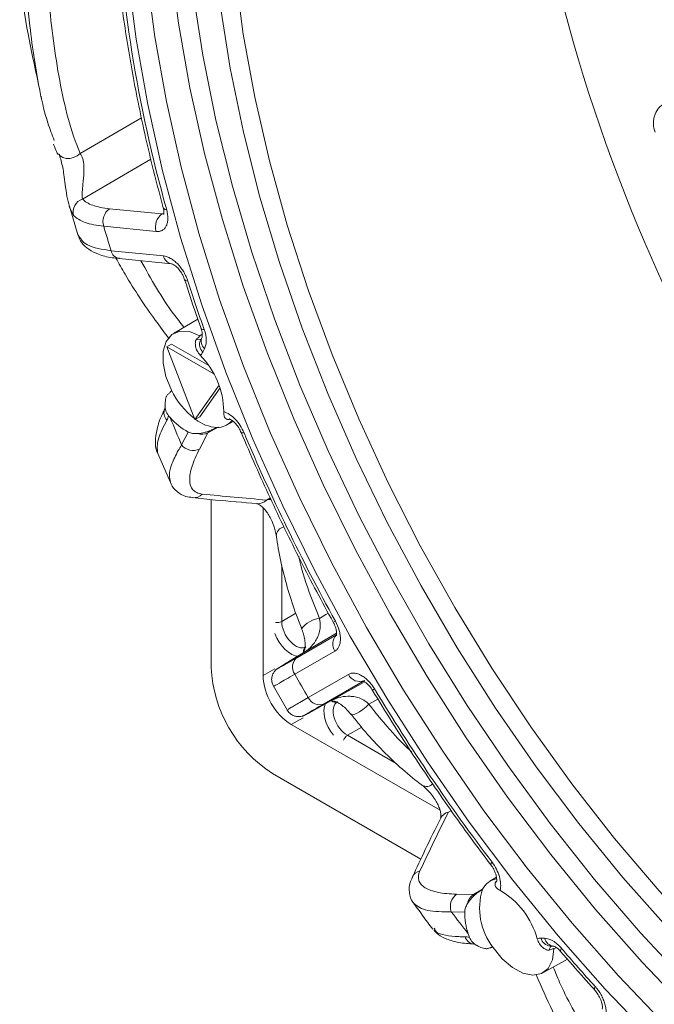
# Model space of a CAD drawing. Units: millimetres. Extents: x 5 to 836, y 5 to 589.
# Drawn here: x 229 to 253, y 88 to 125 of the extents above; entities that cross this region are included whole.
import ezdxf

# ---------------------------------------------------------------- set-up
doc = ezdxf.new("R2010")
doc.units = ezdxf.units.MM

msp = doc.modelspace()

# ---------------------------------------------------------------- linework, layer by layer
at = {"color": 7, "linetype": 'Continuous', "lineweight": 15}
for p, q in [((229.72, 122.116), (229.742, 122.012)), ((230.391, 119.93), (230.386, 119.941)), ((230.942, 117.634), (230.78, 117.975)), ((230.789, 117.978), (231.097, 116.912)), ((232.65, 116.016), (234.62, 115.821)), ((234.63, 115.82), (234.62, 115.821)), ((235.599, 113.747), (234.692, 113.21)), ((235.763, 113.069), (235.699, 112.946)), ((234.434, 112.709), (234.61, 112.811)), ((236.206, 111.686), (234.434, 112.709)), ((234.434, 112.709), (235.494, 109.975)), ((236.011, 112.002), (234.61, 112.811)), ((235.698, 112.946), (235.7, 112.948)), ((235.494, 109.975), (236.399, 111.262)), ((235.671, 110.077), (236.435, 111.163)), ((235.494, 109.975), (235.671, 110.077)), ((236.679, 109.769), (236.929, 109.909)), ((236.097, 109.572), (236.052, 109.554)), ((234.101, 108.698), (234.576, 107.617)), ((236.104, 100.679), (236.104, 106.974)), ((238.048, 100.373), (238.048, 106.666)), ((239.555, 101.219), (238.858, 100.797)), ((238.425, 99.993), (238.966, 99.055)), ((239.879, 99.028), (240.593, 99.42)), ((244.688, 95.315), (239.109, 98.535)), ((243.969, 93.484), (238.402, 96.698)), ((244.021, 96.252), (244.01, 96.26)), ((246.806, 92.802), (246.559, 92.656)), ((246.037, 92.178), (246.081, 92.215)), ((244.475, 90.893), (244.488, 90.869)), ((248.821, 90.222), (248.82, 90.222)), ((248.821, 90.222), (248.954, 90.219)), ((248.546, 89.215), (249.466, 89.733))]:
    msp.add_line(p, q, dxfattribs=at)
at = {"color": 8, "linetype": 'Continuous', "lineweight": 0}
for p, q in [((231.189, 119.963), (233.491, 121.303)), ((233.84, 119.746), (231.271, 118.25)), ((232.288, 117.885), (234.257, 117.69)), ((234.257, 117.69), (234.329, 117.7)), ((234.042, 117.033), (232.073, 117.228)), ((232.346, 116.309), (234.315, 116.114)), ((235.679, 113.123), (235.769, 113.176)), ((235.852, 112.633), (235.788, 112.511)), ((234.99, 109.023), (235.244, 109.509)), ((235.979, 109.478), (235.661, 108.869)), ((236.359, 109.691), (235.979, 109.478)), ((238.176, 106.957), (238.325, 107.042)), ((238.749, 104.507), (238.749, 102.4)), ((238.749, 102.4), (239.277, 102.711)), ((239.338, 101.055), (240.802, 101.9)), ((240.804, 101.958), (239.555, 101.219)), ((240.745, 101.29), (239.238, 100.42)), ((238.49, 100.628), (238.048, 100.373)), ((239.742, 99.546), (241.249, 100.417)), ((241.85, 100.186), (240.343, 99.316)), ((240.593, 99.42), (241.82, 100.111)), ((242.36, 99.486), (242.021, 99.295)), ((239.551, 98.791), (239.109, 98.535)), ((241.75, 98.431), (241.215, 98.129)), ((241.215, 98.129), (243.049, 97.07)), ((245.113, 95.313), (245.001, 95.248)), ((245.939, 92.154), (246.285, 92.359)), ((245.309, 92.168), (245.939, 92.154)), ((245.615, 91.498), (245.112, 91.51)), ((248.479, 90.518), (248.612, 90.514)), ((249.054, 90.167), (248.964, 90.116))]:
    msp.add_line(p, q, dxfattribs=at)
at = {"color": 8, "linetype": 'Continuous', "lineweight": 0, "flags": 128}
for points in [[(236.75, 131.233), (236.812, 129.027), (236.998, 126.759), (237.308, 124.439), (237.739, 122.077), (238.291, 119.683), (238.959, 117.268), (239.743, 114.842), (240.638, 112.416), (241.64, 110), (242.745, 107.606), (243.948, 105.243), (245.244, 102.922), (246.628, 100.653), (248.092, 98.446), (249.631, 96.31), (251.238, 94.256), (252.906, 92.291), (254.628, 90.425), (256.396, 88.666), (258.202, 87.021)], [(254.061, 87.742), (252.269, 89.614), (250.527, 91.588), (248.843, 93.656), (247.222, 95.809), (245.673, 98.039), (244.201, 100.336), (242.812, 102.691), (241.512, 105.094), (240.307, 107.535), (239.201, 110.004), (238.199, 112.492), (237.305, 114.987), (236.522, 117.48), (235.855, 119.961), (235.304, 122.419), (234.874, 124.843), (234.566, 127.225)], [(233.682, 126.715), (233.99, 124.333), (234.421, 121.908), (234.971, 119.451), (235.638, 116.97), (236.421, 114.477), (237.315, 111.982), (238.317, 109.494), (239.423, 107.025), (240.629, 104.583), (241.928, 102.18), (243.317, 99.826), (244.789, 97.529), (246.338, 95.299), (247.959, 93.146), (249.643, 91.078), (251.385, 89.104), (253.177, 87.232)], [(252.701, 86.715), (250.888, 88.609), (249.126, 90.606), (247.422, 92.699), (245.783, 94.877), (244.215, 97.133), (242.726, 99.457), (241.321, 101.839), (240.006, 104.27), (238.786, 106.74), (237.667, 109.238), (236.653, 111.755), (235.749, 114.28), (234.957, 116.802), (234.282, 119.312), (233.725, 121.798), (233.29, 124.251), (232.978, 126.661)], [(235.415, 126.047), (235.788, 123.645), (236.283, 121.205), (236.897, 118.737), (237.628, 116.252), (238.474, 113.761), (239.43, 111.272), (240.493, 108.798), (241.657, 106.348), (242.919, 103.933), (244.273, 101.563), (245.713, 99.247), (247.233, 96.996), (248.827, 94.819), (250.488, 92.724), (252.21, 90.722), (253.984, 88.82), (255.804, 87.026)], [(256.845, 87.29), (255.034, 89.014), (253.267, 90.85), (251.55, 92.79), (249.891, 94.826), (248.297, 96.948), (246.776, 99.148), (245.334, 101.415), (243.977, 103.74), (242.711, 106.112), (241.542, 108.521), (240.474, 110.958), (239.514, 113.41), (238.664, 115.867), (237.928, 118.319), (237.31, 120.755), (236.812, 123.164), (236.437, 125.536)], [(231.189, 119.963), (231.076, 119.871), (230.941, 119.805), (230.797, 119.77), (230.657, 119.77), (230.533, 119.804), (230.437, 119.869), (230.391, 119.93)], [(234.305, 117.92), (234.31, 117.908), (234.335, 117.881), (234.377, 117.861), (234.434, 117.848)], [(235.107, 115.221), (235.111, 115.213), (235.134, 115.191), (235.174, 115.177), (235.23, 115.17)], [(235.722, 113.393), (235.725, 113.386), (235.748, 113.368), (235.786, 113.358), (235.84, 113.355)], [(237.336, 109.483), (237.285, 109.477), (237.249, 109.48), (237.23, 109.49), (237.228, 109.493)], [(240.161, 102.518), (240.404, 102.662), (240.495, 102.715)], [(246.595, 93.27), (246.593, 93.273), (246.594, 93.295), (246.609, 93.327), (246.64, 93.368)], [(249.24, 90.143), (249.216, 90.095), (249.205, 90.056), (249.21, 90.028), (249.214, 90.022)], [(250.512, 88.701), (250.49, 88.649), (250.483, 88.607), (250.489, 88.576), (250.495, 88.569)]]:
    msp.add_lwpolyline(points, dxfattribs=at)
at = {"color": 7, "linetype": 'Continuous', "lineweight": 15, "flags": 128}
for points in [[(235.679, 113.123), (235.289, 113.28), (234.93, 113.296), (234.632, 113.17), (234.417, 112.911), (234.303, 112.54), (234.299, 112.087), (234.404, 111.587), (234.612, 111.079)], [(242.021, 99.295), (241.918, 99.195), (241.797, 99.098), (241.671, 99.013), (241.552, 98.948), (241.451, 98.91), (241.379, 98.902), (241.347, 98.917)], [(246.688, 90.169), (247.025, 89.747), (247.403, 89.416), (247.794, 89.204), (248.166, 89.125), (248.492, 89.187), (248.745, 89.385), (248.906, 89.703), (248.964, 90.116)]]:
    msp.add_lwpolyline(points, dxfattribs=at)
at = {"color": 8, "linetype": 'Continuous', "lineweight": 0}
for centre, radius, start, end in [((285.957, 132.288), 53.509, 182.6712, 195.6567), ((231.44, 117.764), 0.514, 109.1577, 194.6239), ((232.632, 117.409), 0.588, 125.8247, 197.938), ((234.601, 117.214), 0.588, 125.8247, 197.938), ((299.809, 136.857), 70.523, 196.16087, 196.93936), ((232.714, 116.386), 0.376, 191.8257, 260.2525), ((234.683, 116.191), 0.376, 191.8257, 260.2525), ((299.323, 135.727), 67.309, 197.78297, 199.41337), ((236.119, 112.915), 0.388, 156.3004, 226.5546), ((236.056, 112.793), 0.389, 156.7288, 226.5289), ((234.721, 110.228), 0.39, 156.1448, 224.3418), ((307.036, 139.39), 78.183, 202.04165, 202.85489), ((235.756, 109.92), 0.496, 251.1588, 296.8136), ((305.612, 138.216), 74.076, 202.82329, 208.90085), ((235.429, 109.393), 0.574, 220.1456, 293.9291), ((235.439, 107.491), 0.449, 264.5534, 316.633), ((237.85, 107.263), 0.447, 266.6879, 316.788), ((238.911, 105.595), 0.365, 102.7842, 177.5322), ((238.576, 102.745), 0.386, 260.9927, 296.6513), ((240.275, 101.567), 0.958, 96.856, 144.4648), ((240.602, 102.662), 0.294, 284.9016, 302.965), ((241.138, 101.559), 0.476, 136.5766, 214.397), ((239.77, 101.275), 0.205, 123.839, 188.1322), ((239.616, 100.686), 0.462, 126.9127, 215.1131), ((310.733, 141.115), 82.266, 209.64874, 210.35126), ((241.669, 100.611), 0.462, 204.8883, 293.0817), ((242.365, 99.609), 0.292, 117.0057, 135.1801), ((305.659, 138.129), 74.073, 211.09912, 217.17685), ((240.162, 99.741), 0.462, 204.8883, 293.0817), ((240.751, 99.577), 0.206, 230.077, 296.0515), ((241.427, 97.806), 0.386, 123.344, 159.0089), ((244.181, 96.554), 0.342, 242.023, 312.9448), ((245.108, 94.814), 0.447, 103.8245, 152.9265), ((244.046, 92.612), 0.449, 103.9754, 154.4924), ((245.645, 91.709), 0.569, 126.1399, 200.4699), ((246.211, 91.739), 0.496, 123.3544, 170.9638), ((307.364, 138.756), 78.151, 217.19686, 217.95864), ((246.006, 90.684), 0.394, 196.322, 264.9182), ((248.86, 90.613), 0.393, 193.9951, 264.2802), ((248.993, 90.609), 0.393, 193.9951, 264.2802), ((300.358, 133.927), 67.306, 220.58043, 222.21748)]:
    msp.add_arc(centre, radius, start, end, dxfattribs=at)
at = {"color": 7, "linetype": 'Continuous', "lineweight": 15}
for centre, radius, start, end in [((311.324, 141.851), 64.128, 191.91831, 210.82326), ((233.512, 110.245), 3.061, 0.5721, 44.5282), ((237.357, 112.425), 3.057, 206.1182, 232.1294), ((236.379, 111.628), 2.404, 221.06, 241.8226), ((236.411, 111.129), 1.452, 231.8768, 266.5215), ((236.337, 110.372), 0.693, 268.7992, 319.3386), ((241.093, 100.906), 4.995, 182.6055, 237.3945), ((240.351, 100.477), 2.305, 182.6055, 237.3945), ((246.917, 92.047), 0.705, 99.3466, 153.7858), ((248.528, 91.639), 2.356, 162.2219, 218.6206), ((245.389, 89.676), 3.06, 15.5246, 59.4317), ((248.061, 91.475), 2.446, 179.4726, 198.8214)]:
    msp.add_arc(centre, radius, start, end, dxfattribs=at)
at = {"color": 8, "linetype": 'Continuous', "lineweight": 0}
for centre, major_axis, ratio, start_param, end_param in [((239.283, 102.096), (-0.372, 0.651), 0.586962, 0.788362, 3.144151), ((239.106, 101.994), (-0.5, 0.866), 0.577682, 1.299793, 2.749924), ((241.218, 98.743), (-0.378, 0.648), 0.586962, 6.280792, 8.63658), ((241.041, 98.641), (-0.5, 0.866), 0.577682, 0.387962, 1.841962)]:
    msp.add_ellipse(centre, major_axis=major_axis, ratio=ratio, start_param=start_param, end_param=end_param, dxfattribs=at)
at = {"color": 7, "linetype": 'Continuous', "lineweight": 15}
for points, knots in [([(247.464, 152.601), (247.595, 152.625), (248.232, 152.74), (249.435, 152.803), (251.065, 152.785), (252.746, 152.613), (254.466, 152.301), (256.22, 151.848), (258.002, 151.255), (259.804, 150.525), (261.622, 149.66), (263.447, 148.663), (265.273, 147.537), (267.094, 146.287), (268.903, 144.917), (270.692, 143.432), (272.455, 141.838), (274.186, 140.139), (275.877, 138.344), (277.523, 136.457), (279.118, 134.486), (280.655, 132.439), (282.128, 130.323), (283.533, 128.146), (284.864, 125.916), (286.115, 123.641), (287.283, 121.33), (288.363, 118.991), (289.35, 116.634), (290.242, 114.266), (291.035, 111.897), (291.726, 109.536), (292.313, 107.192), (292.793, 104.872), (293.165, 102.587), (293.426, 100.345), (293.578, 98.239), (293.596, 96.909), (293.604, 96.288)], [0, 0, 0, 0, 0.0074754, 0.0361364, 0.0647377, 0.0932851, 0.1217883, 0.1502581, 0.1787045, 0.2071361, 0.2355596, 0.26398, 0.2924, 0.320822, 0.3492476, 0.3776776, 0.4061125, 0.4345522, 0.4629965, 0.4914449, 0.519897, 0.5483521, 0.5768095, 0.6052686, 0.6337287, 0.6621891, 0.6906489, 0.7191074, 0.7475638, 0.7760175, 0.8044677, 0.8329138, 0.8613551, 0.889791, 0.9182212, 0.9466454, 0.9750636, 1, 1, 1, 1]), ([(232.36, 129.979), (232.379, 129.59), (232.432, 128.46), (232.606, 126.55), (232.918, 124.24), (233.343, 121.892), (233.811, 119.781), (234.164, 118.452), (234.305, 117.92)], [0, 0, 0, 0, 0.101444, 0.294057, 0.48666, 0.679233, 0.871774, 1, 1, 1, 1]), ([(230.218, 120.448), (230.133, 120.664), (229.912, 121.223), (229.584, 122.644), (229.356, 124.187), (229.179, 125.863), (229.13, 126.705), (229.099, 127.233)], [0, 0, 0, 0, 0.11245, 0.291657, 0.656754, 0.784807, 1, 1, 1, 1]), ([(228.919, 126.32), (229.017, 125.695), (229.224, 124.383), (229.517, 123.051), (229.67, 122.353)], [0, 0, 0, 0, 0.475575, 1, 1, 1, 1]), ([(230.192, 120.315), (230.209, 120.256), (230.253, 120.115), (230.32, 119.991), (230.36, 119.919)], [0, 0, 0, 0, 0.412121, 1, 1, 1, 1]), ([(230.383, 119.941), (230.392, 119.922), (230.42, 119.863), (230.478, 119.689), (230.536, 119.435), (230.586, 119.124), (230.633, 118.755), (230.686, 118.343), (230.751, 118.098), (230.784, 117.973)], [0, 0, 0, 0, 0.051015, 0.157365, 0.27097, 0.387013, 0.552861, 0.771212, 1, 1, 1, 1]), ([(234.301, 117.921), (234.309, 117.896), (234.331, 117.822), (234.335, 117.73), (234.325, 117.668), (234.325, 117.669), (234.325, 117.67)], [0, 0, 0, 0, 0.165492, 0.488644, 0.789404, 1, 1, 1, 1]), ([(231.099, 116.917), (231.142, 116.81), (231.233, 116.585), (231.515, 116.343), (231.892, 116.16), (232.269, 116.053), (232.569, 116.033), (232.665, 116.026)], [0, 0, 0, 0, 0.185926, 0.388176, 0.613075, 0.876504, 1, 1, 1, 1]), ([(232.528, 116.038), (232.642, 115.835), (233.102, 115.016), (233.769, 114.006), (234.35, 113.237), (234.523, 113.008)], [0, 0, 0, 0, 0.187834, 0.758118, 1, 1, 1, 1]), ([(234.629, 115.82), (234.626, 115.82), (234.62, 115.821), (234.674, 115.804), (234.764, 115.744), (234.879, 115.635), (234.991, 115.481), (235.071, 115.331), (235.096, 115.248), (235.103, 115.222)], [0, 0, 0, 0, 0.079092, 0.227871, 0.378158, 0.545387, 0.727761, 0.917377, 1, 1, 1, 1]), ([(235.107, 115.221), (235.245, 114.799), (235.444, 114.189), (235.657, 113.579), (235.722, 113.393)], [0, 0, 0, 0, 0.693358, 1, 1, 1, 1]), ([(235.551, 112.992), (235.559, 112.997), (235.566, 113.002), (235.573, 113.008), (235.588, 113.019), (235.602, 113.031), (235.616, 113.043), (235.626, 113.051), (235.635, 113.059), (235.644, 113.067), (235.65, 113.073), (235.656, 113.078), (235.662, 113.084), (235.665, 113.088), (235.669, 113.092), (235.672, 113.096), (235.675, 113.099), (235.677, 113.102), (235.678, 113.105), (235.68, 113.107), (235.682, 113.11), (235.682, 113.113), (235.683, 113.114), (235.683, 113.116), (235.683, 113.117), (235.683, 113.118), (235.683, 113.119), (235.682, 113.12), (235.681, 113.121), (235.681, 113.122), (235.68, 113.122), (235.68, 113.122), (235.68, 113.122), (235.679, 113.123)], [0.0009965919, 0.0009965919, 0.0009965919, 0.0009965919, 0.0010683592, 0.0010683592, 0.0010683592, 0.0012207082, 0.0012207082, 0.0012207082, 0.0013233375, 0.0013233375, 0.0013233375, 0.0013927171, 0.0013927171, 0.0013927171, 0.0014398726, 0.0014398726, 0.0014398726, 0.0014721904, 0.0014721904, 0.0014721904, 0.001502137, 0.001502137, 0.001502137, 0.0015179533, 0.0015179533, 0.0015179533, 0.0015289849, 0.0015289849, 0.0015289849, 0.0015368251, 0.0015368251, 0.0015368251, 0.001539292, 0.001539292, 0.001539292, 0.001539292]), ([(235.718, 113.393), (235.73, 113.361), (235.762, 113.276), (235.774, 113.166), (235.768, 113.081), (235.764, 113.073), (235.762, 113.07)], [0, 0, 0, 0, 0.183215, 0.475609, 0.741588, 1, 1, 1, 1]), ([(235.695, 112.392), (235.644, 112.444), (235.605, 112.499), (235.548, 112.608), (235.53, 112.661), (235.509, 112.764), (235.506, 112.813), (235.51, 112.883), (235.512, 112.906), (235.52, 112.94), (235.523, 112.951), (235.533, 112.972), (235.54, 112.983), (235.551, 112.992)], [0, 0, 0, 0, 0.25, 0.25, 0.5, 0.5, 0.75, 0.75, 0.875, 0.875, 0.9375, 0.9375, 1, 1, 1, 1]), ([(234.466, 110.911), (234.454, 110.901), (234.445, 110.886), (234.431, 110.856), (234.425, 110.84), (234.409, 110.791), (234.401, 110.758), (234.38, 110.656), (234.372, 110.587), (234.372, 110.449), (234.38, 110.378), (234.423, 110.243), (234.457, 110.178), (234.504, 110.121)], [0, 0, 0, 0, 0.0625, 0.0625, 0.125, 0.125, 0.25, 0.25, 0.5, 0.5, 0.75, 0.75, 1, 1, 1, 1]), ([(234.612, 111.079), (234.614, 111.074), (234.613, 111.068), (234.61, 111.058), (234.608, 111.054), (234.6, 111.041), (234.594, 111.034), (234.576, 111.012), (234.563, 110.998), (234.523, 110.959), (234.495, 110.935), (234.466, 110.911)], [0, 0, 0, 0, 0.0625, 0.0625, 0.125, 0.125, 0.25, 0.25, 0.5, 0.5, 1, 1, 1, 1]), ([(234.369, 110.494), (234.37, 110.476), (234.375, 110.419), (234.36, 110.379), (234.363, 110.383), (234.364, 110.384)], [0, 0, 0, 0, 0.249848, 0.776475, 1, 1, 1, 1]), ([(234.373, 110.384), (234.342, 110.326), (234.195, 110.048), (234.061, 109.637), (234.002, 109.176), (234.014, 108.866), (234.092, 108.733), (234.105, 108.712)], [0, 0, 0, 0, 0.0922603, 0.4395961, 0.7317375, 0.9570597, 1, 1, 1, 1]), ([(236.798, 109.986), (236.786, 109.98), (236.776, 109.978), (236.758, 109.975), (236.751, 109.975), (236.728, 109.977), (236.715, 109.98), (236.676, 109.994), (236.653, 110.009), (236.613, 110.053), (236.596, 110.083), (236.575, 110.164), (236.57, 110.215), (236.573, 110.276)], [0, 0, 0, 0, 0.0625, 0.0625, 0.125, 0.125, 0.25, 0.25, 0.5, 0.5, 0.75, 0.75, 1, 1, 1, 1]), ([(236.78, 110.001), (236.783, 110.001), (236.789, 110.001), (236.868, 109.964), (236.974, 109.879), (237.089, 109.746), (237.18, 109.607), (237.214, 109.521), (237.224, 109.493)], [0, 0, 0, 0, 0.152513, 0.324322, 0.501786, 0.698129, 0.903202, 1, 1, 1, 1]), ([(235.244, 109.509), (235.293, 109.484), (235.347, 109.468), (235.466, 109.449), (235.53, 109.446), (235.596, 109.451)], [0, 0, 0, 0, 0.5, 0.5, 1, 1, 1, 1]), ([(236.097, 109.572), (236.08, 109.563), (236.059, 109.555), (236.017, 109.54), (235.996, 109.533), (235.933, 109.514), (235.891, 109.502), (235.765, 109.472), (235.681, 109.457), (235.596, 109.451)], [0, 0, 0, 0, 0.125, 0.125, 0.25, 0.25, 0.5, 0.5, 1, 1, 1, 1]), ([(236.097, 109.572), (236.133, 109.591), (236.168, 109.61), (236.224, 109.638), (236.242, 109.647), (236.272, 109.66), (236.282, 109.665), (236.297, 109.671), (236.302, 109.674), (236.313, 109.677), (236.319, 109.679), (236.322, 109.679)], [0, 0, 0, 0, 0.5, 0.5, 0.75, 0.75, 0.875, 0.875, 0.9375, 0.9375, 1, 1, 1, 1]), ([(237.228, 109.493), (237.408, 109.073), (237.927, 107.857), (238.859, 105.858), (239.844, 103.908), (240.471, 102.758), (240.677, 102.378)], [0, 0, 0, 0, 0.174455, 0.505698, 0.836959, 1, 1, 1, 1]), ([(234.58, 107.621), (234.586, 107.6), (234.623, 107.468), (234.816, 107.257), (235.108, 107.084), (235.316, 107.064), (235.398, 107.056)], [0, 0, 0, 0, 0.065575, 0.406465, 0.765591, 1, 1, 1, 1]), ([(235.399, 107.048), (235.685, 107.017), (236.482, 106.93), (237.301, 106.868), (237.826, 106.828)], [0, 0, 0, 0, 0.35893, 1, 1, 1, 1]), ([(237.819, 106.817), (237.818, 106.817), (237.817, 106.816), (237.871, 106.809), (237.997, 106.725), (238.139, 106.58), (238.263, 106.401), (238.348, 106.251), (238.382, 106.167), (238.39, 106.146)], [0, 0, 0, 0, 0.024819, 0.317374, 0.546159, 0.722499, 0.851171, 0.963529, 1, 1, 1, 1]), ([(238.39, 106.146), (238.41, 106.1), (238.461, 105.982), (238.516, 105.792), (238.534, 105.676), (238.544, 105.615)], [0, 0, 0, 0, 0.234209, 0.601839, 1, 1, 1, 1]), ([(238.548, 105.611), (238.553, 105.574), (238.597, 105.228), (238.728, 104.552), (238.976, 103.592), (239.236, 102.78), (239.439, 102.292), (239.511, 102.12)], [0, 0, 0, 0, 0.035416, 0.326702, 0.602109, 0.85956, 1, 1, 1, 1]), ([(240.674, 102.376), (240.691, 102.346), (240.744, 102.255), (240.789, 102.107), (240.809, 101.973), (240.802, 101.89), (240.798, 101.883), (240.797, 101.879)], [0, 0, 0, 0, 0.132663, 0.391465, 0.609376, 0.80776, 1, 1, 1, 1]), ([(239.493, 102.122), (239.507, 102.088), (239.554, 101.98), (239.602, 101.796), (239.635, 101.577), (239.626, 101.383), (239.583, 101.246), (239.557, 101.22), (239.551, 101.217), (239.549, 101.217)], [0, 0, 0, 0, 0.042797, 0.138011, 0.267305, 0.437421, 0.641876, 0.892003, 1, 1, 1, 1]), ([(238.853, 100.794), (238.79, 100.756), (238.686, 100.693), (238.625, 100.654), (238.597, 100.636), (238.564, 100.611), (238.529, 100.582), (238.475, 100.525), (238.408, 100.421), (238.366, 100.268), (238.373, 100.104), (238.422, 100.013), (238.443, 99.974)], [0, 0, 0, 0, 0.308991, 0.507226, 0.622248, 0.661914, 0.688024, 0.720873, 0.780314, 0.859061, 0.938219, 1, 1, 1, 1]), ([(241.791, 100.167), (241.79, 100.167), (241.786, 100.168), (241.849, 100.145), (241.942, 100.079), (242.055, 99.969), (242.122, 99.867), (242.158, 99.813)], [0, 0, 0, 0, 0.144751, 0.343577, 0.543183, 0.761889, 1, 1, 1, 1]), ([(242.158, 99.814), (242.399, 99.42), (243.098, 98.276), (244.313, 96.424), (245.562, 94.645), (246.339, 93.611), (246.595, 93.27)], [0, 0, 0, 0, 0.174441, 0.505661, 0.83693, 1, 1, 1, 1]), ([(240.592, 99.417), (240.594, 99.419), (240.598, 99.424), (240.677, 99.427), (240.84, 99.372), (241.036, 99.243), (241.211, 99.086), (241.312, 98.958), (241.345, 98.915)], [0, 0, 0, 0, 0.170349, 0.416688, 0.628262, 0.800102, 0.933731, 1, 1, 1, 1]), ([(238.954, 99.084), (238.957, 99.077), (238.982, 99.012), (239.075, 98.931), (239.203, 98.858), (239.323, 98.831), (239.423, 98.83), (239.498, 98.843), (239.545, 98.857), (239.573, 98.867), (239.598, 98.878), (239.629, 98.893), (239.688, 98.924), (239.765, 98.965), (239.884, 99.031), (239.9, 99.039)], [0, 0, 0, 0, 0.01115, 0.091147, 0.154435, 0.207563, 0.252332, 0.287952, 0.312622, 0.333816, 0.362688, 0.419838, 0.586618, 0.946654, 1, 1, 1, 1]), ([(241.36, 98.921), (241.457, 98.793), (241.759, 98.394), (242.311, 97.783), (243.013, 97.087), (243.591, 96.578), (243.926, 96.331), (244.014, 96.265)], [0, 0, 0, 0, 0.114985, 0.359982, 0.621405, 0.900183, 1, 1, 1, 1]), ([(244.019, 96.249), (244.034, 96.239), (244.103, 96.193), (244.238, 96.061), (244.377, 95.904), (244.437, 95.814), (244.453, 95.788)], [0, 0, 0, 0, 0.120111, 0.557098, 0.876301, 1, 1, 1, 1]), ([(244.453, 95.788), (244.476, 95.756), (244.54, 95.665), (244.621, 95.508), (244.689, 95.334), (244.726, 95.169), (244.723, 95.043), (244.714, 95.026), (244.709, 95.016)], [0, 0, 0, 0, 0.064727, 0.185015, 0.316847, 0.484083, 0.723199, 1, 1, 1, 1]), ([(244.714, 95.016), (244.519, 94.625), (244.149, 93.886), (243.813, 93.154), (243.654, 92.809)], [0, 0, 0, 0, 0.529045, 1, 1, 1, 1]), ([(246.586, 93.28), (246.589, 93.277), (246.633, 93.227), (246.707, 93.1), (246.783, 92.924), (246.817, 92.77), (246.822, 92.665), (246.807, 92.618), (246.811, 92.625), (246.812, 92.626)], [0, 0, 0, 0, 0.014942, 0.218751, 0.428966, 0.613291, 0.779082, 0.955087, 1, 1, 1, 1]), ([(243.655, 92.801), (243.62, 92.732), (243.531, 92.557), (243.521, 92.228), (243.598, 91.939), (243.702, 91.833), (243.718, 91.817)], [0, 0, 0, 0, 0.219222, 0.561876, 0.931606, 1, 1, 1, 1]), ([(246.285, 92.359), (246.283, 92.355), (246.278, 92.351), (246.27, 92.343), (246.266, 92.34), (246.252, 92.33), (246.244, 92.323), (246.217, 92.305), (246.2, 92.293), (246.149, 92.259), (246.115, 92.237), (246.081, 92.215)], [0, 0, 0, 0, 0.0625, 0.0625, 0.125, 0.125, 0.25, 0.25, 0.5, 0.5, 1, 1, 1, 1]), ([(246.945, 92.311), (246.891, 92.339), (246.85, 92.368), (246.79, 92.427), (246.773, 92.456), (246.754, 92.513), (246.752, 92.541), (246.76, 92.582), (246.764, 92.595), (246.773, 92.615), (246.777, 92.622), (246.788, 92.635), (246.795, 92.643), (246.807, 92.65)], [0, 0, 0, 0, 0.25, 0.25, 0.5, 0.5, 0.75, 0.75, 0.875, 0.875, 0.9375, 0.9375, 1, 1, 1, 1]), ([(246.081, 92.215), (246.064, 92.204), (246.046, 92.189), (246.011, 92.159), (245.994, 92.144), (245.945, 92.096), (245.914, 92.063), (245.823, 91.963), (245.767, 91.892), (245.721, 91.817)], [0, 0, 0, 0, 0.125, 0.125, 0.25, 0.25, 0.5, 0.5, 1, 1, 1, 1]), ([(243.709, 91.818), (243.88, 91.581), (244.114, 91.255), (244.357, 90.939), (244.423, 90.853)], [0, 0, 0, 0, 0.727678, 1, 1, 1, 1]), ([(245.721, 91.817), (245.689, 91.765), (245.663, 91.711), (245.627, 91.604), (245.616, 91.55), (245.615, 91.498)], [0, 0, 0, 0, 0.5, 0.5, 1, 1, 1, 1]), ([(244.458, 90.826), (244.512, 90.766), (244.65, 90.612), (244.968, 90.465), (245.391, 90.341), (245.772, 90.311), (245.968, 90.296)], [0, 0, 0, 0, 0.152672, 0.390274, 0.685132, 1, 1, 1, 1]), ([(245.794, 90.549), (245.821, 90.48), (245.861, 90.419), (245.959, 90.315), (246.016, 90.273), (246.138, 90.204), (246.202, 90.177), (246.302, 90.145), (246.335, 90.136), (246.385, 90.126), (246.402, 90.123), (246.436, 90.12), (246.453, 90.121), (246.468, 90.126)], [0, 0, 0, 0, 0.25, 0.25, 0.5, 0.5, 0.75, 0.75, 0.875, 0.875, 0.9375, 0.9375, 1, 1, 1, 1]), ([(245.967, 90.292), (245.965, 90.292), (245.957, 90.292), (245.993, 90.288), (246.04, 90.258), (246.06, 90.246)], [0, 0, 0, 0, 0.131849, 0.635115, 1, 1, 1, 1]), ([(246.468, 90.126), (246.477, 90.13), (246.486, 90.133), (246.496, 90.136), (246.515, 90.143), (246.535, 90.15), (246.556, 90.156), (246.569, 90.16), (246.583, 90.164), (246.597, 90.168), (246.606, 90.17), (246.616, 90.172), (246.625, 90.174), (246.632, 90.175), (246.638, 90.176), (246.645, 90.177), (246.65, 90.177), (246.654, 90.178), (246.659, 90.178), (246.663, 90.178), (246.668, 90.178), (246.672, 90.177), (246.675, 90.177), (246.677, 90.176), (246.679, 90.175), (246.681, 90.175), (246.683, 90.174), (246.684, 90.173), (246.685, 90.172), (246.686, 90.171), (246.687, 90.17), (246.687, 90.17), (246.687, 90.169), (246.688, 90.169)], [0.0009856483, 0.0009856483, 0.0009856483, 0.0009856483, 0.0010550191, 0.0010550191, 0.0010550191, 0.0012054817, 0.0012054817, 0.0012054817, 0.0013068496, 0.0013068496, 0.0013068496, 0.0013753861, 0.0013753861, 0.0013753861, 0.0014219784, 0.0014219784, 0.0014219784, 0.0014539208, 0.0014539208, 0.0014539208, 0.0014838147, 0.0014838147, 0.0014838147, 0.001499036, 0.001499036, 0.001499036, 0.0015101545, 0.0015101545, 0.0015101545, 0.0015179561, 0.0015179561, 0.0015179561, 0.0015201935, 0.0015201935, 0.0015201935, 0.0015201935]), ([(248.786, 90.071), (248.773, 90.065), (248.76, 90.065), (248.737, 90.067), (248.726, 90.07), (248.693, 90.08), (248.672, 90.089), (248.608, 90.121), (248.568, 90.148), (248.49, 90.216), (248.453, 90.259), (248.387, 90.363), (248.358, 90.425), (248.337, 90.495)], [0, 0, 0, 0, 0.0625, 0.0625, 0.125, 0.125, 0.25, 0.25, 0.5, 0.5, 0.75, 0.75, 1, 1, 1, 1]), ([(248.96, 90.219), (248.957, 90.219), (248.948, 90.219), (248.994, 90.209), (249.081, 90.153), (249.162, 90.084), (249.206, 90.03), (249.213, 90.021)], [0, 0, 0, 0, 0.098229, 0.367931, 0.639709, 0.938255, 1, 1, 1, 1]), ([(248.964, 90.116), (248.964, 90.121), (248.96, 90.123), (248.954, 90.124), (248.951, 90.125), (248.94, 90.124), (248.933, 90.123), (248.91, 90.118), (248.895, 90.113), (248.848, 90.097), (248.817, 90.084), (248.786, 90.071)], [0, 0, 0, 0, 0.0625, 0.0625, 0.125, 0.125, 0.25, 0.25, 0.5, 0.5, 1, 1, 1, 1]), ([(249.214, 90.022), (249.507, 89.684), (249.93, 89.194), (250.361, 88.716), (250.495, 88.569)], [0, 0, 0, 0, 0.69055, 1, 1, 1, 1]), ([(248.296, 89.14), (248.497, 88.69), (248.967, 87.634), (249.5, 86.577), (249.867, 85.98), (249.871, 85.974)], [0, 0, 0, 0, 0.423599, 0.993571, 1, 1, 1, 1]), ([(250.494, 88.565), (250.511, 88.548), (250.569, 88.487), (250.659, 88.344), (250.738, 88.167), (250.776, 88.01), (250.784, 87.899), (250.768, 87.843), (250.774, 87.853), (250.776, 87.856)], [0, 0, 0, 0, 0.074833, 0.257189, 0.446069, 0.611883, 0.759573, 0.916558, 1, 1, 1, 1])]:
    msp.add_open_spline(points, degree=3, knots=knots, dxfattribs=at)
at = {"color": 8, "linetype": 'Continuous', "lineweight": 0}
for points, knots in [([(229.626, 132.061), (229.664, 130.989), (229.711, 129.923), (229.834, 127.808), (229.909, 126.758), (230.06, 125.208), (230.118, 124.695), (230.252, 123.684), (230.329, 123.186), (230.509, 122.213), (230.613, 121.737), (230.863, 120.819), (231.008, 120.376), (231.189, 119.963)], [0, 0, 0, 0, 0.25, 0.25, 0.5, 0.5, 0.625, 0.625, 0.75, 0.75, 0.875, 0.875, 1, 1, 1, 1]), ([(252.755, 120.764), (252.72, 120.859), (252.7, 120.96), (252.695, 121.113), (252.697, 121.165), (252.709, 121.265), (252.718, 121.314), (252.759, 121.458), (252.801, 121.545), (252.909, 121.693), (252.973, 121.753), (253.046, 121.794)], [0, 0, 0, 0, 0.25, 0.25, 0.375, 0.375, 0.5, 0.5, 0.75, 0.75, 1, 1, 1, 1]), ([(231.189, 119.963), (231.227, 119.911), (231.262, 119.842), (231.3, 119.71), (231.309, 119.663), (231.323, 119.567), (231.327, 119.517), (231.332, 119.372), (231.329, 119.28), (231.318, 119.104), (231.311, 119.022), (231.296, 118.865), (231.288, 118.791), (231.275, 118.652), (231.27, 118.587), (231.259, 118.408), (231.26, 118.311), (231.271, 118.25)], [0, 0, 0, 0, 0.125, 0.125, 0.1875, 0.1875, 0.25, 0.25, 0.375, 0.375, 0.5, 0.5, 0.625, 0.625, 0.75, 0.75, 1, 1, 1, 1]), ([(231.271, 118.25), (231.361, 118.154), (231.491, 118.076), (231.747, 117.984), (231.843, 117.958), (232.052, 117.914), (232.166, 117.897), (232.288, 117.885)], [0, 0, 0, 0, 0.5, 0.5, 0.75, 0.75, 1, 1, 1, 1]), ([(234.434, 117.848), (234.466, 117.731), (234.481, 117.616), (234.477, 117.462), (234.472, 117.413), (234.452, 117.322), (234.438, 117.281), (234.402, 117.206), (234.38, 117.172), (234.329, 117.116), (234.3, 117.093), (234.235, 117.057), (234.199, 117.044), (234.124, 117.03), (234.084, 117.029), (234.042, 117.033)], [0, 0, 0, 0, 0.25, 0.25, 0.375, 0.375, 0.5, 0.5, 0.625, 0.625, 0.75, 0.75, 0.875, 0.875, 1, 1, 1, 1]), ([(232.073, 117.228), (231.937, 117.241), (231.811, 117.26), (231.578, 117.309), (231.471, 117.338), (231.187, 117.441), (231.042, 117.528), (230.942, 117.634)], [0, 0, 0, 0, 0.25, 0.25, 0.5, 0.5, 1, 1, 1, 1]), ([(231.111, 116.917), (231.192, 116.772), (231.36, 116.471), (232.009, 116.364), (232.346, 116.309)], [0, 0, 0, 0, 0.4812529, 1, 1, 1, 1]), ([(234.315, 116.114), (234.4, 116.106), (234.49, 116.074), (234.625, 115.998), (234.671, 115.967), (234.76, 115.896), (234.804, 115.857), (234.888, 115.77), (234.929, 115.722), (235.005, 115.622), (235.04, 115.569), (235.106, 115.459), (235.136, 115.402), (235.188, 115.287), (235.211, 115.229), (235.23, 115.17)], [0, 0, 0, 0, 0.25, 0.25, 0.375, 0.375, 0.5, 0.5, 0.625, 0.625, 0.75, 0.75, 0.875, 0.875, 1, 1, 1, 1]), ([(233.465, 115.935), (233.853, 115.243), (234.349, 114.358), (234.948, 113.604), (235.079, 113.439)], [0, 0, 0, 0, 0.781694, 1, 1, 1, 1]), ([(235.84, 113.355), (235.889, 113.216), (235.916, 113.078), (235.919, 112.892), (235.914, 112.832), (235.892, 112.725), (235.875, 112.676), (235.852, 112.633)], [0, 0, 0, 0, 0.5, 0.5, 0.75, 0.75, 1, 1, 1, 1]), ([(235.551, 112.992), (235.587, 112.98), (235.65, 112.96), (235.699, 112.979), (235.72, 112.987)], [0, 0, 0, 0, 0.5705, 1, 1, 1, 1]), ([(236.573, 110.276), (236.716, 110.233), (236.868, 110.133), (237.072, 109.921), (237.135, 109.841), (237.248, 109.668), (237.296, 109.577), (237.336, 109.483)], [0, 0, 0, 0, 0.5, 0.5, 0.75, 0.75, 1, 1, 1, 1]), ([(234.442, 109.955), (234.318, 109.718), (234.039, 109.183), (234.078, 108.871), (234.099, 108.698)], [0, 0, 0, 0, 0.441567, 1, 1, 1, 1]), ([(236.052, 109.554), (236.05, 109.553), (236.018, 109.541), (235.998, 109.508), (235.979, 109.478)], [0, 0, 0, 0, 0.0609417, 1, 1, 1, 1]), ([(234.581, 107.619), (234.556, 107.708), (234.503, 107.888), (234.615, 108.304), (234.796, 108.697), (234.949, 108.954), (234.99, 109.023)], [0, 0, 0, 0, 0.287508, 0.583105, 0.887056, 1, 1, 1, 1]), ([(235.661, 108.869), (235.538, 108.633), (235.446, 108.417), (235.354, 108.125), (235.331, 108.032), (235.301, 107.859), (235.294, 107.776), (235.301, 107.552), (235.341, 107.432), (235.456, 107.3), (235.503, 107.264), (235.62, 107.209), (235.688, 107.191), (235.765, 107.183)], [0, 0, 0, 0, 0.25, 0.25, 0.375, 0.375, 0.5, 0.5, 0.75, 0.75, 0.875, 0.875, 1, 1, 1, 1]), ([(238.176, 106.957), (238.231, 106.972), (238.289, 106.987), (238.354, 106.976), (238.356, 106.975)], [0, 0, 0, 0, 0.968266, 1, 1, 1, 1]), ([(239.387, 104.847), (239.389, 104.837), (239.474, 104.425), (239.717, 103.641), (240.027, 102.857), (240.161, 102.518)], [0, 0, 0, 0, 0.013672, 0.574037, 1, 1, 1, 1]), ([(240.161, 102.518), (240.175, 102.469), (240.183, 102.423), (240.194, 102.334), (240.196, 102.291), (240.194, 102.17), (240.183, 102.097), (240.152, 101.961), (240.13, 101.899), (240.081, 101.782), (240.053, 101.728), (239.96, 101.577), (239.889, 101.49), (239.732, 101.339), (239.647, 101.274), (239.555, 101.219)], [0, 0, 0, 0, 0.0625, 0.0625, 0.125, 0.125, 0.25, 0.25, 0.375, 0.375, 0.5, 0.5, 0.75, 0.75, 1, 1, 1, 1]), ([(240.762, 102.415), (240.824, 102.302), (240.873, 102.183), (240.921, 102.01), (240.934, 101.952), (240.949, 101.84), (240.953, 101.786), (240.951, 101.682), (240.946, 101.632), (240.927, 101.541), (240.914, 101.5), (240.878, 101.424), (240.856, 101.39), (240.806, 101.333), (240.777, 101.309), (240.745, 101.29)], [0, 0, 0, 0, 0.25, 0.25, 0.375, 0.375, 0.5, 0.5, 0.625, 0.625, 0.75, 0.75, 0.875, 0.875, 1, 1, 1, 1]), ([(238.858, 100.797), (238.749, 100.731), (238.677, 100.687), (238.626, 100.654), (238.618, 100.648), (238.622, 100.648), (238.633, 100.654), (238.675, 100.676), (238.705, 100.693), (238.783, 100.737), (238.833, 100.765), (239.006, 100.863), (239.155, 100.949), (239.338, 101.055)], [0, 0, 0, 0, 0.25, 0.25, 0.375, 0.375, 0.5, 0.5, 0.625, 0.625, 0.75, 0.75, 1, 1, 1, 1]), ([(239.238, 100.42), (239.015, 100.292), (238.552, 100.026), (238.485, 99.994), (238.45, 99.977)], [0, 0, 0, 0, 0.480883, 1, 1, 1, 1]), ([(241.249, 100.417), (241.314, 100.454), (241.391, 100.469), (241.515, 100.458), (241.559, 100.449), (241.648, 100.419), (241.692, 100.399), (241.783, 100.349), (241.829, 100.318), (241.918, 100.248), (241.961, 100.209), (242.046, 100.123), (242.087, 100.076), (242.163, 99.976), (242.199, 99.924), (242.232, 99.869)], [0, 0, 0, 0, 0.25, 0.25, 0.375, 0.375, 0.5, 0.5, 0.625, 0.625, 0.75, 0.75, 0.875, 0.875, 1, 1, 1, 1]), ([(238.988, 99.099), (239.004, 99.111), (239.034, 99.133), (239.391, 99.342), (239.657, 99.497), (239.742, 99.546)], [0, 0, 0, 0, 0.45139, 0.823652, 1, 1, 1, 1]), ([(240.593, 99.42), (240.686, 99.472), (240.786, 99.514), (240.996, 99.574), (241.108, 99.592), (241.284, 99.597), (241.344, 99.594), (241.469, 99.579), (241.534, 99.566), (241.667, 99.526), (241.736, 99.499), (241.843, 99.439), (241.879, 99.416), (241.95, 99.363), (241.986, 99.331), (242.021, 99.295)], [0, 0, 0, 0, 0.25, 0.25, 0.5, 0.5, 0.625, 0.625, 0.75, 0.75, 0.875, 0.875, 0.9375, 0.9375, 1, 1, 1, 1]), ([(240.343, 99.316), (240.159, 99.21), (240.011, 99.124), (239.839, 99.023), (239.791, 98.995), (239.712, 98.948), (239.683, 98.93), (239.643, 98.905), (239.632, 98.898), (239.63, 98.895), (239.639, 98.899), (239.694, 98.927), (239.767, 98.967), (239.879, 99.028)], [0, 0, 0, 0, 0.25, 0.25, 0.375, 0.375, 0.5, 0.5, 0.625, 0.625, 0.75, 0.75, 1, 1, 1, 1]), ([(242.021, 99.295), (242.317, 98.921), (242.844, 98.255), (243.389, 97.728), (243.628, 97.496)], [0, 0, 0, 0, 0.561297, 1, 1, 1, 1]), ([(246.64, 93.368), (246.702, 93.286), (246.756, 93.199), (246.85, 93.015), (246.887, 92.921), (246.969, 92.638), (246.98, 92.456), (246.945, 92.311)], [0, 0, 0, 0, 0.25, 0.25, 0.5, 0.5, 1, 1, 1, 1]), ([(243.937, 93.047), (243.872, 92.909), (243.86, 92.787), (243.912, 92.627), (243.941, 92.577), (244.022, 92.486), (244.073, 92.445), (244.195, 92.371), (244.266, 92.339), (244.428, 92.282), (244.519, 92.257), (244.817, 92.197), (245.047, 92.174), (245.309, 92.168)], [0, 0, 0, 0, 0.25, 0.25, 0.375, 0.375, 0.5, 0.5, 0.625, 0.625, 0.75, 0.75, 1, 1, 1, 1]), ([(245.939, 92.154), (245.975, 92.155), (246.012, 92.156), (246.037, 92.178), (246.037, 92.178)], [0, 0, 0, 0, 0.998263, 1, 1, 1, 1]), ([(245.112, 91.51), (244.787, 91.51), (244.11, 91.509), (243.845, 91.711), (243.707, 91.816)], [0, 0, 0, 0, 0.480472, 1, 1, 1, 1]), ([(244.488, 90.869), (244.501, 90.826), (244.538, 90.707), (244.885, 90.622), (245.265, 90.573), (245.547, 90.573), (245.628, 90.573)], [0, 0, 0, 0, 0.188377, 0.52108, 0.863181, 1, 1, 1, 1]), ([(248.612, 90.514), (248.711, 90.512), (248.819, 90.477), (248.981, 90.381), (249.036, 90.341), (249.141, 90.251), (249.191, 90.2), (249.24, 90.143)], [0, 0, 0, 0, 0.5, 0.5, 0.75, 0.75, 1, 1, 1, 1]), ([(248.867, 90.221), (248.848, 90.205), (248.807, 90.171), (248.794, 90.106), (248.786, 90.071)], [0, 0, 0, 0, 0.455125, 1, 1, 1, 1]), ([(248.939, 89.436), (249.027, 89.216), (249.384, 88.319), (249.901, 87.446), (250.291, 86.788)], [0, 0, 0, 0, 0.245613, 1, 1, 1, 1]), ([(250.512, 88.701), (250.595, 88.609), (250.67, 88.503), (250.763, 88.336), (250.791, 88.278), (250.84, 88.162), (250.86, 88.104), (250.893, 87.988), (250.906, 87.929), (250.923, 87.817), (250.926, 87.763), (250.926, 87.659), (250.921, 87.609), (250.903, 87.517), (250.89, 87.475), (250.872, 87.437)], [0, 0, 0, 0, 0.25, 0.25, 0.375, 0.375, 0.5, 0.5, 0.625, 0.625, 0.75, 0.75, 0.875, 0.875, 1, 1, 1, 1])]:
    msp.add_open_spline(points, degree=3, knots=knots, dxfattribs=at)
for points in [[(235.788, 112.511), (235.763, 112.463), (235.732, 112.423), (235.695, 112.392)], [(234.504, 110.121), (234.49, 110.057), (234.469, 110.002), (234.442, 109.955)], [(235.765, 107.183), (236.561, 107.1), (237.366, 107.025), (238.176, 106.957)], [(245.001, 95.248), (244.637, 94.512), (244.282, 93.778), (243.937, 93.047)], [(245.628, 90.573), (245.679, 90.574), (245.735, 90.566), (245.794, 90.549)], [(248.337, 90.495), (248.381, 90.511), (248.429, 90.519), (248.479, 90.518)]]:
    msp.add_open_spline(points, degree=3, dxfattribs=at)
at = {"color": 7, "linetype": 'Continuous', "lineweight": 15}
for points in [[(234.566, 110.049), (234.545, 110.072), (234.525, 110.096), (234.504, 110.121)], [(245.794, 90.549), (245.777, 90.595), (245.76, 90.641), (245.746, 90.686)]]:
    msp.add_open_spline(points, degree=3, dxfattribs=at)

doc.saveas('drawing.dxf')
